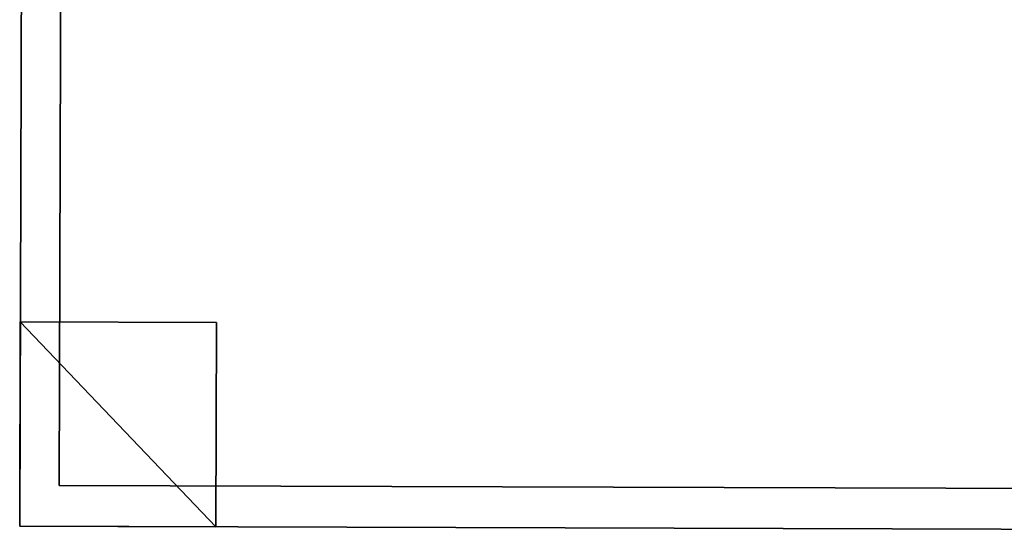
# Model space of a CAD drawing. Units: metres. Extents: x -2.57 to 6.87, y 2.97 to 8.36.
# Drawn here: x -1.4 to -1.22, y 4.58 to 4.67 of the extents above; entities that cross this region are included whole.
import ezdxf

# ---------------------------------------------------------------- set-up
doc = ezdxf.new("R2010")
doc.units = ezdxf.units.M
doc.header["$MEASUREMENT"] = 0
for name, color, linetype in [('72_egr_accessories_d2_ANY', 7, 'Continuous'), ('72_egr_accessories_d3_Accessory', 7, 'Continuous'), ('72_egr_accessories_d3_ANY', 7, 'Continuous'), ('72_egr_accessories_d3_Frame', 7, 'Continuous'), ('72_egr_insert', 7, 'Continuous')]:
    doc.layers.add(name, color=color, linetype=linetype)

# ---------------------------------------------------------------- blocks, each defined once
blk = doc.blocks.new('*E2684')
at = {"color": 0}
mesh = blk.add_polyface(dxfattribs=at)
corners = [(0, 0), (1, 0), (0, 0, 1), (1, 0, 1), (0, -1), (1, -1), (0, -1, 1), (1, -1, 1)]
mesh.append_faces([[corners[k] for k in face] for face in [(5, 6, 7), (2, 7, 6), (0, 5, 1), (3, 5, 7)]], dxfattribs={"vtx0": -1, "color": 0})
mesh.append_faces([[corners[k] for k in face] for face in [(0, 1, 2), (4, 6, 5), (1, 5, 3), (0, 2, 4)]], dxfattribs={"vtx1": -1, "color": 0})
mesh.append_faces([[corners[k] for k in face] for face in [(1, 3, 2), (2, 3, 7), (0, 4, 5), (2, 6, 4)]], dxfattribs={"vtx2": -1, "color": 0})
blk = doc.blocks.new('*E2580')
at = {"color": 0}
mesh = blk.add_polyface(dxfattribs=at)
corners = [(0, 0), (1, 0), (0, 0, 1), (1, 0, 1), (0, -1), (1, -1), (0, -1, 1), (1, -1, 1)]
mesh.append_faces([[corners[k] for k in face] for face in [(5, 6, 7), (2, 7, 6), (0, 5, 1), (3, 5, 7)]], dxfattribs={"vtx0": -1, "color": 0})
mesh.append_faces([[corners[k] for k in face] for face in [(0, 1, 2), (4, 6, 5), (1, 5, 3), (0, 2, 4)]], dxfattribs={"vtx1": -1, "color": 0})
mesh.append_faces([[corners[k] for k in face] for face in [(1, 3, 2), (2, 3, 7), (0, 4, 5), (2, 6, 4)]], dxfattribs={"vtx2": -1, "color": 0})
blk = doc.blocks.new('72egr_accessories3_BOX')
at = {"color": 0}
mesh = blk.add_polyface(dxfattribs=at)
corners = [(0, 0), (1, 0), (0, 0, 1), (1, 0, 1), (0, -1), (1, -1), (0, -1, 1), (1, -1, 1)]
mesh.append_faces([[corners[k] for k in face] for face in [(5, 6, 7), (2, 7, 6), (0, 5, 1), (3, 5, 7)]], dxfattribs={"vtx0": -1, "color": 0})
mesh.append_faces([[corners[k] for k in face] for face in [(0, 1, 2), (4, 6, 5), (1, 5, 3), (0, 2, 4)]], dxfattribs={"vtx1": -1, "color": 0})
mesh.append_faces([[corners[k] for k in face] for face in [(1, 3, 2), (2, 3, 7), (0, 4, 5), (2, 6, 4)]], dxfattribs={"vtx2": -1, "color": 0})
blk = doc.blocks.new('*E2579')
at = {"color": 0}
mesh = blk.add_polyface(dxfattribs=at)
corners = [(0, 0), (1, 0), (0, 0, 1), (1, 0, 1), (0, -1), (1, -1), (0, -1, 1), (1, -1, 1)]
mesh.append_faces([[corners[k] for k in face] for face in [(5, 6, 7), (2, 7, 6), (0, 5, 1), (3, 5, 7)]], dxfattribs={"vtx0": -1, "color": 0})
mesh.append_faces([[corners[k] for k in face] for face in [(0, 1, 2), (4, 6, 5), (1, 5, 3), (0, 2, 4)]], dxfattribs={"vtx1": -1, "color": 0})
mesh.append_faces([[corners[k] for k in face] for face in [(1, 3, 2), (2, 3, 7), (0, 4, 5), (2, 6, 4)]], dxfattribs={"vtx2": -1, "color": 0})
blk = doc.blocks.new('72EGR_ACCESSORIES21223642534006')
at = {"layer": '72_egr_accessories_d2_ANY', "color": 7}
for points in [[(1, 0), (0, 0)], [(1, 0), (0.9, 0)], [(1, -1), (1, 0)]]:
    blk.add_lwpolyline(points, dxfattribs=at)
blk = doc.blocks.new('*E2680')
blk.add_blockref('72EGR_ACCESSORIES21223642534006', (0, 0))
at = {"layer": '72_egr_accessories_d3_Accessory', "color": 0, "zscale": 0.015}
blk.add_blockref('*E2580', (0, 0, 0.585), dxfattribs=at)
at = {"layer": '72_egr_accessories_d3_Accessory', "color": 0, "xscale": 0.96, "yscale": 0.96, "zscale": 0.015}
blk.add_blockref('*E2579', (0.02, -0.02, 0.35294), dxfattribs=at)
at = {"layer": '72_egr_accessories_d3_ANY', "color": 0, "xscale": 0.1, "yscale": 0.1, "zscale": 0.015}
blk.add_blockref('72egr_accessories3_BOX', (0.9, 0, 0.57), dxfattribs=at)
at = {"layer": '72_egr_accessories_d3_Frame', "color": 0, "xscale": 0.1, "yscale": 0.1, "zscale": 0.57}
blk.add_blockref('*E2684', (0.9, 0), dxfattribs=at)

msp = doc.modelspace()

# ---------------------------------------------------------------- block references
at = {"layer": '72_egr_insert', "xscale": 0.3547456769875076, "yscale": 0.3699490477634974, "zscale": 0.710208411585317, "rotation": 179.8242350952831}
msp.add_blockref('*E2680', (-1.04393, 4.57561, 0.00469), dxfattribs=at)

doc.saveas('drawing.dxf')
